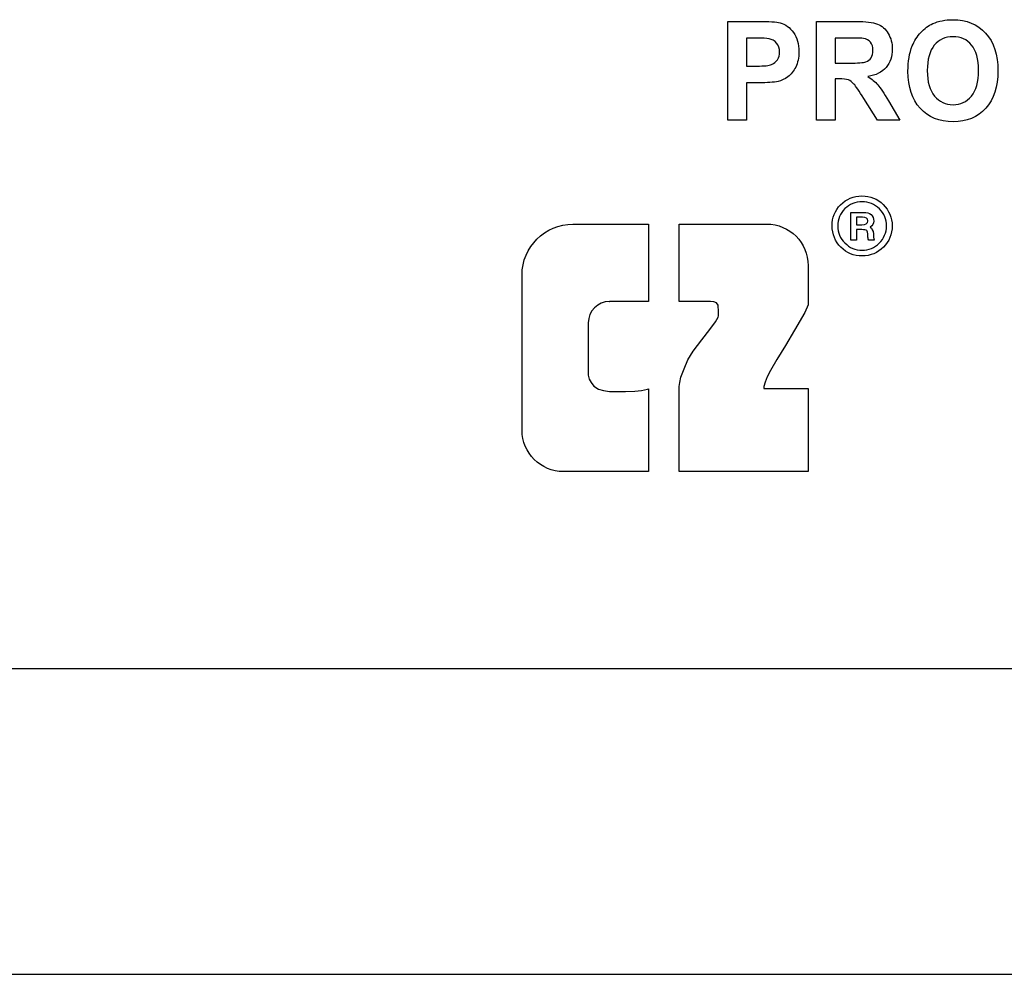
# Model space of a CAD drawing. Extents: x 0 to 44.7, y 0 to 44.
# Drawn here: x 9.7 to 10.3, y 38.6 to 39.2 of the extents above; entities that cross this region are included whole.
import ezdxf

# ---------------------------------------------------------------- set-up
doc = ezdxf.new("R2010")
doc.units = 0
doc.header["$LTSCALE"] = 0.25
doc.header["$MEASUREMENT"] = 0
doc.layers.add('0_LABELS', color=11, linetype='CONTINUOUS')

msp = doc.modelspace()

# ---------------------------------------------------------------- linework, layer by layer
at = {"layer": '0_LABELS'}
for points in [[(10.16483, 39.08967), (10.16483, 39.08967), (10.16483, 39.15102), (10.16483, 39.15102)], [(10.16483, 39.15102), (10.16483, 39.15102), (10.1835, 39.15102), (10.1835, 39.15102)], [(10.1835, 39.15102), (10.19058, 39.15102), (10.1952, 39.1507), (10.19735, 39.15009)], [(10.21989, 39.08967), (10.21989, 39.08967), (10.21989, 39.15102), (10.21989, 39.15102)], [(10.21989, 39.15102), (10.21989, 39.15102), (10.24441, 39.15102), (10.24441, 39.15102)], [(10.19735, 39.15009), (10.20065, 39.14918), (10.20343, 39.14718), (10.20566, 39.14409)], [(10.28482, 39.14412), (10.28709, 39.14659), (10.28957, 39.14843), (10.29228, 39.14963)], [(10.17647, 39.14063), (10.17647, 39.14063), (10.17647, 39.12324), (10.17647, 39.12324)], [(10.18209, 39.14063), (10.18209, 39.14063), (10.17647, 39.14063), (10.17647, 39.14063)], [(10.19047, 39.14022), (10.18908, 39.14051), (10.18628, 39.14063), (10.18209, 39.14063)], [(10.19515, 39.13751), (10.19392, 39.13895), (10.19235, 39.13986), (10.19047, 39.14022)], [(10.24062, 39.14063), (10.24062, 39.14063), (10.23154, 39.14063), (10.23154, 39.14063)], [(10.23154, 39.14063), (10.23154, 39.14063), (10.23154, 39.12508), (10.23154, 39.12508)], [(10.24912, 39.14044), (10.24818, 39.14056), (10.24535, 39.14063), (10.24062, 39.14063)], [(10.27945, 39.13571), (10.28077, 39.13882), (10.28255, 39.14163), (10.28482, 39.14412)], [(10.27682, 39.11996), (10.27682, 39.12622), (10.27769, 39.13146), (10.27945, 39.13571)], [(10.29321, 39.13622), (10.29029, 39.13272), (10.28881, 39.12745), (10.28881, 39.12038)], [(10.19205, 39.12419), (10.19359, 39.12484), (10.1948, 39.12584), (10.19568, 39.12721)], [(10.25062, 39.12582), (10.252, 39.12632), (10.25309, 39.12719), (10.25388, 39.12842)], [(10.17647, 39.12324), (10.17647, 39.12324), (10.18283, 39.12324), (10.18283, 39.12324)], [(10.18283, 39.12324), (10.18742, 39.12324), (10.1905, 39.12355), (10.19205, 39.12419)], [(10.20707, 39.12265), (10.20578, 39.12008), (10.20415, 39.11807), (10.20216, 39.11659)], [(10.23154, 39.12508), (10.23154, 39.12508), (10.24015, 39.12508), (10.24015, 39.12508)], [(10.24015, 39.12508), (10.24573, 39.12508), (10.24922, 39.12532), (10.25062, 39.12582)], [(10.26324, 39.12241), (10.2607, 39.11942), (10.25689, 39.11752), (10.25183, 39.11675)], [(10.28441, 39.09697), (10.27934, 39.10254), (10.27682, 39.11021), (10.27682, 39.11996)], [(10.28881, 39.12038), (10.28881, 39.11344), (10.29033, 39.10817), (10.29333, 39.10458)], [(10.20216, 39.11659), (10.20019, 39.11514), (10.19818, 39.11417), (10.19614, 39.1137)], [(10.23389, 39.11528), (10.23389, 39.11528), (10.23154, 39.11528), (10.23154, 39.11528)], [(10.23154, 39.11528), (10.23154, 39.11528), (10.23154, 39.08967), (10.23154, 39.08967)], [(10.23976, 39.11459), (10.23852, 39.11505), (10.23658, 39.11528), (10.23389, 39.11528)], [(10.24326, 39.11204), (10.24216, 39.11328), (10.24099, 39.11412), (10.23976, 39.11459)], [(10.25183, 39.11675), (10.25435, 39.11518), (10.25644, 39.11347), (10.25807, 39.11159)], [(10.18405, 39.11281), (10.18405, 39.11281), (10.17647, 39.11281), (10.17647, 39.11281)], [(10.17647, 39.11281), (10.17647, 39.11281), (10.17647, 39.08967), (10.17647, 39.08967)], [(10.19614, 39.1137), (10.19336, 39.11311), (10.18933, 39.11281), (10.18405, 39.11281)], [(10.2494, 39.10302), (10.2464, 39.10779), (10.24437, 39.11079), (10.24326, 39.11204)], [(10.25807, 39.11159), (10.25971, 39.10972), (10.26191, 39.10641), (10.26469, 39.10164)], [(10.25781, 39.08967), (10.25781, 39.08967), (10.2494, 39.10302), (10.2494, 39.10302)], [(10.26469, 39.10164), (10.26469, 39.10164), (10.27174, 39.08967), (10.27174, 39.08967)], [(10.17647, 39.08967), (10.17647, 39.08967), (10.16483, 39.08967), (10.16483, 39.08967)], [(10.23154, 39.08967), (10.23154, 39.08967), (10.21989, 39.08967), (10.21989, 39.08967)], [(10.27174, 39.08967), (10.27174, 39.08967), (10.25781, 39.08967), (10.25781, 39.08967)], [(10.26346, 39.02385), (10.26346, 39.02794), (10.26195, 39.03151), (10.25905, 39.03445)], [(10.26144, 39.03713), (10.2651, 39.03356), (10.26699, 39.02896), (10.26699, 39.02385)], [(10.24128, 39.01491), (10.24128, 39.01491), (10.24128, 39.03228), (10.24128, 39.03228)], [(10.24128, 39.03228), (10.24128, 39.03228), (10.24909, 39.03228), (10.24909, 39.03228)], [(10.24846, 39.02921), (10.24846, 39.02921), (10.24481, 39.02921), (10.24481, 39.02921)], [(10.24481, 39.02921), (10.24481, 39.02921), (10.24481, 39.02461), (10.24481, 39.02461)], [(10.25187, 39.02704), (10.25187, 39.02845), (10.25073, 39.02921), (10.24846, 39.02921)], [(10.06865, 39.02498), (10.06865, 39.02498), (10.11545, 39.02498), (10.11545, 39.02498)], [(10.11545, 39.02498), (10.11545, 39.02498), (10.11545, 38.97686), (10.11545, 38.97686)], [(10.13453, 38.97685), (10.13453, 38.97685), (10.13453, 39.02498), (10.13453, 39.02498)], [(10.13453, 39.02498), (10.13453, 39.02498), (10.18899, 39.02498), (10.18899, 39.02498)], [(10.18899, 39.02498), (10.20329, 39.02498), (10.21478, 39.01341), (10.21478, 38.99918)], [(10.24481, 39.02461), (10.24481, 39.02461), (10.24808, 39.02461), (10.24808, 39.02461)], [(10.24808, 39.02461), (10.2506, 39.02461), (10.25187, 39.02538), (10.25187, 39.02691)], [(10.25187, 39.02691), (10.25187, 39.02691), (10.25187, 39.02704), (10.25187, 39.02704)], [(10.25338, 39.02308), (10.25439, 39.02244), (10.25514, 39.02091), (10.25539, 39.01887)], [(10.25892, 39.01311), (10.26195, 39.01605), (10.26346, 39.01976), (10.26346, 39.02385)], [(10.26699, 39.02398), (10.26699, 39.01874), (10.2651, 39.01426), (10.26157, 39.01069)], [(10.26699, 39.02385), (10.26699, 39.02385), (10.26699, 39.02398), (10.26699, 39.02398)], [(10.24808, 39.02155), (10.24808, 39.02155), (10.24481, 39.02155), (10.24481, 39.02155)], [(10.24481, 39.02155), (10.24481, 39.02155), (10.24481, 39.01491), (10.24481, 39.01491)], [(10.25124, 39.02091), (10.25073, 39.02129), (10.24959, 39.02155), (10.24808, 39.02155)], [(10.25539, 39.01887), (10.25539, 39.01887), (10.25539, 39.01797), (10.25539, 39.01797)], [(10.25539, 39.01797), (10.25539, 39.01797), (10.25539, 39.01733), (10.25539, 39.01733)], [(10.25539, 39.01733), (10.25539, 39.01733), (10.25539, 39.01682), (10.25539, 39.01682)], [(10.25539, 39.01682), (10.25539, 39.01682), (10.2559, 39.01491), (10.2559, 39.01491)], [(10.24481, 39.01491), (10.24481, 39.01491), (10.24128, 39.01491), (10.24128, 39.01491)], [(10.2559, 39.01491), (10.2559, 39.01491), (10.2525, 39.01491), (10.2525, 39.01491)], [(10.21478, 38.99918), (10.21478, 38.99918), (10.21478, 38.97479), (10.21478, 38.97479)], [(10.03689, 38.89696), (10.03689, 38.89696), (10.03689, 38.99329), (10.03689, 38.99329)], [(10.11545, 38.97686), (10.11545, 38.97686), (10.09135, 38.97686), (10.09135, 38.97686)], [(10.15405, 38.97685), (10.15405, 38.97685), (10.13453, 38.97685), (10.13453, 38.97685)], [(10.15619, 38.97663), (10.15619, 38.97663), (10.15405, 38.97685), (10.15405, 38.97685)], [(10.15789, 38.97611), (10.15789, 38.97611), (10.15619, 38.97663), (10.15619, 38.97663)], [(10.15877, 38.97449), (10.15877, 38.97449), (10.15789, 38.97611), (10.15789, 38.97611)], [(10.15914, 38.97052), (10.15914, 38.97052), (10.15877, 38.97449), (10.15877, 38.97449)], [(10.21478, 38.97479), (10.21478, 38.97479), (10.21265, 38.97007), (10.21265, 38.97007)], [(10.15708, 38.96425), (10.15708, 38.96425), (10.15892, 38.96712), (10.15892, 38.96712)], [(10.15892, 38.96712), (10.15892, 38.96712), (10.15914, 38.96786), (10.15914, 38.96786)], [(10.15914, 38.96786), (10.15914, 38.96786), (10.15914, 38.97052), (10.15914, 38.97052)], [(10.21265, 38.97007), (10.21265, 38.97007), (10.20624, 38.95909), (10.20624, 38.95909)], [(10.07808, 38.96359), (10.07808, 38.96359), (10.07808, 38.96359), (10.07808, 38.96359)], [(10.07808, 38.96359), (10.07808, 38.96359), (10.07808, 38.93116), (10.07808, 38.93116)], [(10.15361, 38.95939), (10.15361, 38.95939), (10.15708, 38.96425), (10.15708, 38.96425)], [(10.14868, 38.95297), (10.14868, 38.95297), (10.15361, 38.95939), (10.15361, 38.95939)], [(10.20624, 38.95909), (10.20624, 38.95909), (10.20071, 38.94958), (10.20071, 38.94958)], [(10.14337, 38.94604), (10.14337, 38.94604), (10.14868, 38.95297), (10.14868, 38.95297)], [(10.20071, 38.94958), (10.20071, 38.94958), (10.19526, 38.94074), (10.19526, 38.94074)], [(10.14005, 38.94052), (10.14005, 38.94052), (10.14337, 38.94604), (10.14337, 38.94604)], [(10.13762, 38.93491), (10.13762, 38.93491), (10.14005, 38.94052), (10.14005, 38.94052)], [(10.19526, 38.94074), (10.19526, 38.94074), (10.19142, 38.93403), (10.19142, 38.93403)], [(10.07808, 38.93116), (10.07808, 38.93116), (10.07867, 38.92865), (10.07867, 38.92865)], [(10.1357, 38.92976), (10.1357, 38.92976), (10.13762, 38.93491), (10.13762, 38.93491)], [(10.19142, 38.93403), (10.19142, 38.93403), (10.18936, 38.93005), (10.18936, 38.93005)], [(10.07867, 38.92865), (10.07867, 38.92865), (10.07978, 38.92644), (10.07978, 38.92644)], [(10.07978, 38.92644), (10.07978, 38.92644), (10.08162, 38.92416), (10.08162, 38.92416)], [(10.08162, 38.92416), (10.08162, 38.92416), (10.08442, 38.92246), (10.08442, 38.92246)], [(10.13453, 38.92401), (10.13453, 38.92401), (10.13504, 38.92644), (10.13504, 38.92644)], [(10.13504, 38.92644), (10.13504, 38.92644), (10.1357, 38.92976), (10.1357, 38.92976)], [(10.18796, 38.92681), (10.18796, 38.92681), (10.18729, 38.92401), (10.18729, 38.92401)], [(10.18936, 38.93005), (10.18936, 38.93005), (10.18796, 38.92681), (10.18796, 38.92681)], [(10.08442, 38.92246), (10.08442, 38.92246), (10.08759, 38.92158), (10.08759, 38.92158)], [(10.08759, 38.92158), (10.08759, 38.92158), (10.09135, 38.92091), (10.09135, 38.92091)], [(10.09135, 38.92091), (10.09135, 38.92091), (10.09585, 38.92084), (10.09585, 38.92084)], [(10.09585, 38.92084), (10.09585, 38.92084), (10.10122, 38.92091), (10.10122, 38.92091)], [(10.10122, 38.92091), (10.10122, 38.92091), (10.10712, 38.92106), (10.10712, 38.92106)], [(10.10712, 38.92106), (10.10712, 38.92106), (10.1111, 38.92158), (10.1111, 38.92158)], [(10.1111, 38.92158), (10.1111, 38.92158), (10.11493, 38.92239), (10.11493, 38.92239)], [(10.11493, 38.92239), (10.11493, 38.92239), (10.11545, 38.92261), (10.11545, 38.92261)], [(10.11545, 38.92261), (10.11545, 38.92261), (10.11545, 38.87109), (10.11545, 38.87109)], [(10.13453, 38.87109), (10.13453, 38.87109), (10.13453, 38.92401), (10.13453, 38.92401)], [(10.18729, 38.92401), (10.18729, 38.92401), (10.18715, 38.92275), (10.18715, 38.92275)], [(10.18715, 38.92275), (10.18715, 38.92275), (10.21478, 38.92275), (10.21478, 38.92275)], [(10.21478, 38.92275), (10.21478, 38.92275), (10.21478, 38.87109), (10.21478, 38.87109)], [(10.11545, 38.87109), (10.11545, 38.87109), (10.06268, 38.87109), (10.06268, 38.87109)], [(10.21478, 38.87109), (10.21478, 38.87109), (10.13453, 38.87109), (10.13453, 38.87109)], [(11.31484, 38.74859), (11.31484, 38.74859), (6.19484, 38.74859), (6.19484, 38.74859)]]:
    msp.add_open_spline(points, degree=3, dxfattribs=at)
for points, knots in [([(10.24441, 39.15102), (10.25057, 39.15102), (10.25503, 39.15046), (10.25783, 39.14936), (10.25783, 39.14936), (10.26063, 39.14826), (10.26287, 39.14631), (10.26454, 39.14349)], [0.1111111, 0.1111111, 0.1111111, 0.1111111, 0.1666667, 0.1666667, 0.1666667, 0.1666667, 0.2222222, 0.2222222, 0.2222222, 0.2222222]), ([(10.29228, 39.14963), (10.29587, 39.15126), (10.30001, 39.15206), (10.30471, 39.15206), (10.30471, 39.15206), (10.3132, 39.15206), (10.32, 39.14926), (10.3251, 39.14365)], [0.3, 0.3, 0.3, 0.3, 0.4, 0.4, 0.4, 0.4, 0.5, 0.5, 0.5, 0.5]), ([(10.20566, 39.14409), (10.20789, 39.14101), (10.209, 39.13702), (10.209, 39.13215), (10.209, 39.13215), (10.209, 39.12838), (10.20836, 39.12521), (10.20707, 39.12265)], [0.3333333, 0.3333333, 0.3333333, 0.3333333, 0.4166667, 0.4166667, 0.4166667, 0.4166667, 0.5, 0.5, 0.5, 0.5]), ([(10.25388, 39.12842), (10.25466, 39.12965), (10.25507, 39.13118), (10.25507, 39.13302), (10.25507, 39.13302), (10.25507, 39.13509), (10.25454, 39.13675), (10.25351, 39.13802), (10.25351, 39.13802), (10.25247, 39.13929), (10.25101, 39.14009), (10.24912, 39.14044)], [0.3333333, 0.3333333, 0.3333333, 0.3333333, 0.4444444, 0.4444444, 0.4444444, 0.4444444, 0.5555556, 0.5555556, 0.5555556, 0.5555556, 0.6666667, 0.6666667, 0.6666667, 0.6666667]), ([(10.26454, 39.14349), (10.26622, 39.14067), (10.26706, 39.13745), (10.26706, 39.13382), (10.26706, 39.13382), (10.26706, 39.12922), (10.26578, 39.12541), (10.26324, 39.12241)], [0.2222222, 0.2222222, 0.2222222, 0.2222222, 0.2777778, 0.2777778, 0.2777778, 0.2777778, 0.3333333, 0.3333333, 0.3333333, 0.3333333]), ([(10.31638, 39.13629), (10.31348, 39.13975), (10.30962, 39.14148), (10.30483, 39.14148), (10.30483, 39.14148), (10.30002, 39.14148), (10.29616, 39.13972), (10.29321, 39.13622)], [0.625, 0.625, 0.625, 0.625, 0.75, 0.75, 0.75, 0.75, 0.875, 0.875, 0.875, 0.875]), ([(10.3251, 39.14365), (10.33021, 39.13805), (10.33276, 39.13025), (10.33276, 39.12027), (10.33276, 39.12027), (10.33276, 39.11035), (10.33022, 39.10261), (10.32515, 39.09701)], [0.5, 0.5, 0.5, 0.5, 0.6, 0.6, 0.6, 0.6, 0.7, 0.7, 0.7, 0.7]), ([(10.19568, 39.12721), (10.19655, 39.12858), (10.197, 39.13017), (10.197, 39.13198), (10.197, 39.13198), (10.197, 39.13421), (10.19638, 39.13605), (10.19515, 39.13751)], [0.4444444, 0.4444444, 0.4444444, 0.4444444, 0.5555556, 0.5555556, 0.5555556, 0.5555556, 0.6666667, 0.6666667, 0.6666667, 0.6666667]), ([(10.31626, 39.10455), (10.31922, 39.10811), (10.32071, 39.11344), (10.32071, 39.12055), (10.32071, 39.12055), (10.32071, 39.12758), (10.31926, 39.13282), (10.31638, 39.13629)], [0.375, 0.375, 0.375, 0.375, 0.5, 0.5, 0.5, 0.5, 0.625, 0.625, 0.625, 0.625]), ([(10.29333, 39.10458), (10.29635, 39.101), (10.30018, 39.09921), (10.30483, 39.09921), (10.30483, 39.09921), (10.30946, 39.09921), (10.31327, 39.10098), (10.31626, 39.10455)], [0.125, 0.125, 0.125, 0.125, 0.25, 0.25, 0.25, 0.25, 0.375, 0.375, 0.375, 0.375]), ([(10.32515, 39.09701), (10.32009, 39.09142), (10.31333, 39.08863), (10.30487, 39.08863), (10.30487, 39.08863), (10.29629, 39.08863), (10.28947, 39.09141), (10.28441, 39.09697)], [0.7, 0.7, 0.7, 0.7, 0.8, 0.8, 0.8, 0.8, 0.9, 0.9, 0.9, 0.9]), ([(10.23498, 39.03701), (10.2385, 39.04059), (10.24304, 39.0425), (10.24821, 39.0425), (10.24821, 39.0425), (10.25338, 39.0425), (10.25791, 39.04071), (10.26144, 39.03713)], [0.5555556, 0.5555556, 0.5555556, 0.5555556, 0.6666667, 0.6666667, 0.6666667, 0.6666667, 0.7777778, 0.7777778, 0.7777778, 0.7777778]), ([(10.2351, 39.01056), (10.23157, 39.01414), (10.22968, 39.01874), (10.22968, 39.02385), (10.22968, 39.02385), (10.22968, 39.02896), (10.23144, 39.03343), (10.23498, 39.03701)], [0.3333333, 0.3333333, 0.3333333, 0.3333333, 0.4444444, 0.4444444, 0.4444444, 0.4444444, 0.5555556, 0.5555556, 0.5555556, 0.5555556]), ([(10.23762, 39.03458), (10.23472, 39.03164), (10.23321, 39.02794), (10.23321, 39.02385), (10.23321, 39.02385), (10.23321, 39.01976), (10.23472, 39.01605), (10.23762, 39.01324)], [0.375, 0.375, 0.375, 0.375, 0.5, 0.5, 0.5, 0.5, 0.625, 0.625, 0.625, 0.625]), ([(10.25905, 39.03445), (10.25602, 39.03739), (10.25237, 39.03892), (10.24833, 39.03892), (10.24833, 39.03892), (10.24418, 39.03892), (10.24052, 39.03739), (10.23762, 39.03458)], [0.125, 0.125, 0.125, 0.125, 0.25, 0.25, 0.25, 0.25, 0.375, 0.375, 0.375, 0.375]), ([(10.24909, 39.03228), (10.25338, 39.03228), (10.25552, 39.03036), (10.25552, 39.02679), (10.25552, 39.02679), (10.25552, 39.02525), (10.25476, 39.02398), (10.25338, 39.02308)], [0.5882353, 0.5882353, 0.5882353, 0.5882353, 0.6470588, 0.6470588, 0.6470588, 0.6470588, 0.7058824, 0.7058824, 0.7058824, 0.7058824]), ([(10.03689, 38.99329), (10.03689, 39.01076), (10.05111, 39.02498), (10.06858, 39.02498), (10.06858, 39.02498), (10.06865, 39.02498), (10.06865, 39.02498), (10.06865, 39.02498)], [0.15384615, 0.15384615, 0.15384615, 0.15384615, 0.19230769, 0.19230769, 0.19230769, 0.19230769, 0.23076923, 0.23076923, 0.23076923, 0.23076923]), ([(10.2525, 39.01491), (10.25224, 39.01541), (10.25199, 39.01592), (10.25199, 39.01618), (10.25199, 39.01618), (10.25199, 39.01644), (10.25187, 39.0172), (10.25187, 39.01797), (10.25187, 39.01797), (10.25187, 39.0195), (10.25161, 39.02053), (10.25124, 39.02091)], [0.0588235, 0.0588235, 0.0588235, 0.0588235, 0.1176471, 0.1176471, 0.1176471, 0.1176471, 0.1764706, 0.1764706, 0.1764706, 0.1764706, 0.2352941, 0.2352941, 0.2352941, 0.2352941]), ([(10.26157, 39.01069), (10.25804, 39.00711), (10.2535, 39.00519), (10.24833, 39.00519), (10.24833, 39.00519), (10.24317, 39.00519), (10.23863, 39.00698), (10.2351, 39.01056)], [0.1111111, 0.1111111, 0.1111111, 0.1111111, 0.2222222, 0.2222222, 0.2222222, 0.2222222, 0.3333333, 0.3333333, 0.3333333, 0.3333333]), ([(10.23762, 39.01324), (10.24052, 39.0103), (10.24418, 39.00877), (10.24833, 39.00877), (10.24833, 39.00877), (10.25237, 39.00877), (10.25602, 39.0103), (10.25892, 39.01311)], [0.625, 0.625, 0.625, 0.625, 0.75, 0.75, 0.75, 0.75, 0.875, 0.875, 0.875, 0.875]), ([(10.09135, 38.97686), (10.09142, 38.97686), (10.09142, 38.97686), (10.09135, 38.97686), (10.09135, 38.97686), (10.08405, 38.97686), (10.07808, 38.97089), (10.07808, 38.96359)], [0.34615385, 0.34615385, 0.34615385, 0.34615385, 0.38461538, 0.38461538, 0.38461538, 0.38461538, 0.42307692, 0.42307692, 0.42307692, 0.42307692]), ([(10.06268, 38.87109), (10.04853, 38.87109), (10.03689, 38.88266), (10.03689, 38.89689), (10.03689, 38.89689), (10.03689, 38.89696), (10.03689, 38.89696), (10.03689, 38.89696)], [0.03846154, 0.03846154, 0.03846154, 0.03846154, 0.07692308, 0.07692308, 0.07692308, 0.07692308, 0.11538462, 0.11538462, 0.11538462, 0.11538462])]:
    msp.add_open_spline(points, degree=3, knots=knots, dxfattribs=at)
at = {"layer": '0_LABELS', "color": 0}
msp.add_open_spline([(6.38484, 38.55859), (6.38484, 38.55859), (11.12484, 38.55859), (11.12484, 38.55859)], degree=3, dxfattribs=at)

doc.saveas('drawing.dxf')
